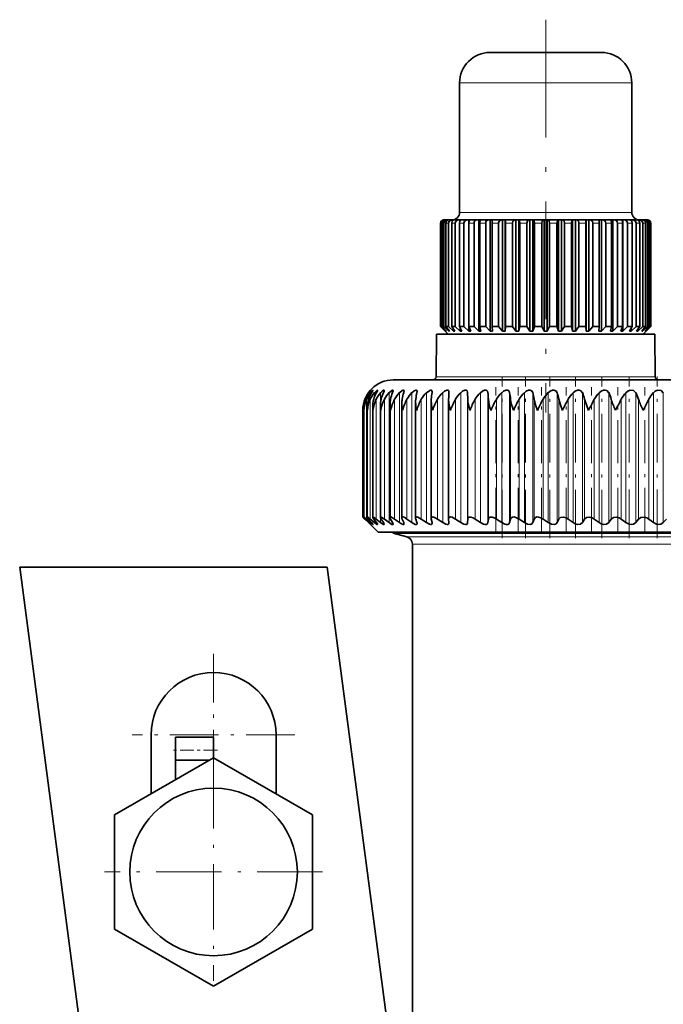
# Model space of a CAD drawing. Extents: x 0 to 420, y 0 to 297.
# Drawn here: x 223 to 244, y 211 to 244 of the extents above; entities that cross this region are included whole.
import ezdxf

# ---------------------------------------------------------------- set-up
doc = ezdxf.new("R2010")
doc.units = 0
doc.linetypes.add('DASHDOT', pattern=[18.5, 12, -3, 0.5, -3])

msp = doc.modelspace()

# ---------------------------------------------------------------- linework, layer by layer
at = {"color": 7, "linetype": 'DASHDOT', "lineweight": 13, "ltscale": 0.3225}
msp.add_line((239.777, 243.511), (239.777, 230.611), dxfattribs=at)
at = {"color": 7, "lineweight": 35}
for p, q in [((240.652, 242.436), (237.952, 242.436)), ((241.602, 242.436), (240.652, 242.436)), ((236.952, 237.186), (236.952, 241.436)), ((242.602, 237.186), (242.602, 241.436)), ((236.329, 233.436), (236.329, 236.836)), ((236.347, 233.436), (236.347, 236.836)), ((236.382, 233.436), (236.382, 236.836)), ((236.451, 236.936), (236.428, 236.936)), ((236.434, 233.436), (236.434, 236.836)), ((236.473, 236.936), (236.451, 236.936)), ((236.542, 236.936), (236.473, 236.936)), ((236.504, 233.436), (236.504, 236.836)), ((236.585, 236.936), (236.542, 236.936)), ((236.699, 236.936), (236.585, 236.936)), ((236.589, 233.436), (236.589, 236.836)), ((236.693, 233.436), (236.693, 236.836)), ((236.755, 236.936), (236.699, 236.936)), ((236.762, 236.936), (236.755, 236.936)), ((236.919, 236.936), (236.762, 236.936)), ((236.809, 233.436), (236.809, 236.836)), ((236.974, 236.936), (236.919, 236.936)), ((236.944, 233.436), (236.944, 236.836)), ((236.974, 236.924), (236.974, 236.936)), ((237, 236.936), (236.974, 236.936)), ((237.197, 236.936), (237, 236.936)), ((237.09, 233.436), (237.09, 236.836)), ((237.251, 236.936), (237.197, 236.936)), ((237.251, 233.286), (237.251, 236.936)), ((237.295, 236.936), (237.251, 236.936)), ((237.253, 233.436), (237.253, 236.836)), ((237.527, 236.936), (237.295, 236.936)), ((237.425, 233.436), (237.425, 236.836)), ((237.578, 236.936), (237.527, 236.936)), ((237.578, 233.286), (237.578, 236.936)), ((237.64, 236.936), (237.578, 236.936)), ((237.614, 233.436), (237.614, 236.836)), ((237.903, 236.936), (237.641, 236.936)), ((237.808, 233.436), (237.808, 236.836)), ((237.951, 236.936), (237.903, 236.936)), ((237.951, 233.286), (237.951, 236.936)), ((238.03, 236.936), (237.951, 236.936)), ((238.018, 233.436), (238.018, 236.836)), ((238.317, 236.936), (238.03, 236.936)), ((238.231, 233.436), (238.231, 236.836)), ((238.361, 236.936), (238.317, 236.936)), ((238.361, 233.286), (238.361, 236.936)), ((238.452, 236.936), (238.361, 236.936)), ((238.452, 233.286), (238.452, 236.936)), ((238.452, 236.936), (238.454, 236.936)), ((238.761, 236.936), (238.454, 236.936)), ((238.459, 233.436), (238.459, 236.836)), ((238.686, 233.436), (238.686, 236.836)), ((238.799, 236.936), (238.761, 236.936)), ((238.799, 233.286), (238.799, 236.936)), ((238.895, 236.936), (238.799, 236.936)), ((238.895, 233.286), (238.895, 236.936)), ((238.895, 236.936), (238.906, 236.936)), ((239.226, 236.936), (238.906, 236.936)), ((238.926, 233.436), (238.926, 236.836)), ((239.163, 233.436), (239.163, 236.836)), ((239.258, 236.936), (239.226, 236.936)), ((239.258, 233.286), (239.258, 236.936)), ((239.357, 236.936), (239.258, 236.936)), ((239.357, 233.286), (239.357, 236.936)), ((239.357, 236.936), (239.375, 236.936)), ((239.702, 236.936), (239.375, 236.936)), ((239.41, 233.436), (239.41, 236.836)), ((239.652, 233.436), (239.652, 236.836)), ((239.727, 236.936), (239.702, 236.936)), ((239.727, 233.286), (239.727, 236.936)), ((239.827, 236.936), (239.727, 236.936)), ((239.827, 233.286), (239.827, 236.936)), ((239.827, 236.936), (239.852, 236.936)), ((240.179, 236.936), (239.852, 236.936)), ((239.902, 233.436), (239.902, 236.836)), ((240.144, 233.436), (240.144, 236.836)), ((240.197, 236.936), (240.179, 236.936)), ((240.197, 233.286), (240.197, 236.936)), ((240.296, 236.936), (240.197, 236.936)), ((240.296, 233.286), (240.296, 236.936)), ((240.296, 236.936), (240.328, 236.936)), ((240.649, 236.936), (240.328, 236.936)), ((240.391, 233.436), (240.391, 236.836)), ((240.628, 233.436), (240.628, 236.836)), ((240.659, 236.936), (240.649, 236.936)), ((240.659, 233.286), (240.659, 236.936)), ((240.755, 236.936), (240.659, 236.936)), ((240.755, 233.286), (240.755, 236.936)), ((240.755, 236.936), (240.793, 236.936)), ((241.1, 236.936), (240.793, 236.936)), ((240.868, 233.436), (240.868, 236.836)), ((241.096, 233.436), (241.096, 236.836)), ((241.102, 236.936), (241.1, 236.936)), ((241.102, 233.286), (241.102, 236.936)), ((241.193, 236.936), (241.102, 236.936)), ((241.193, 233.286), (241.193, 236.936)), ((241.193, 236.936), (241.237, 236.936)), ((241.383, 236.936), (241.237, 236.936)), ((241.323, 233.436), (241.323, 236.836)), ((241.525, 236.936), (241.383, 236.936)), ((241.603, 236.936), (241.525, 236.936)), ((241.536, 233.436), (241.536, 236.836)), ((241.603, 233.286), (241.603, 236.936)), ((241.603, 236.936), (241.651, 236.936)), ((241.914, 236.936), (241.651, 236.936)), ((241.746, 233.436), (241.746, 236.836)), ((241.976, 236.936), (241.914, 236.936)), ((241.94, 233.436), (241.94, 236.836)), ((241.976, 233.286), (241.976, 236.936)), ((241.976, 236.936), (242.027, 236.936)), ((242.259, 236.936), (242.027, 236.936)), ((242.129, 233.436), (242.129, 236.836)), ((242.304, 236.936), (242.259, 236.936)), ((242.301, 233.436), (242.301, 236.836)), ((242.304, 233.286), (242.304, 236.936)), ((242.304, 236.936), (242.357, 236.936)), ((242.554, 236.936), (242.357, 236.936)), ((242.465, 233.436), (242.465, 236.836)), ((242.58, 236.936), (242.554, 236.936)), ((242.58, 236.924), (242.58, 236.936)), ((242.58, 236.936), (242.635, 236.936)), ((242.61, 233.436), (242.61, 236.836)), ((242.792, 236.936), (242.635, 236.936)), ((242.745, 233.436), (242.745, 236.836)), ((242.799, 236.936), (242.793, 236.936)), ((242.799, 236.936), (242.855, 236.936)), ((242.969, 236.936), (242.855, 236.936)), ((242.861, 233.436), (242.861, 236.836)), ((242.965, 233.436), (242.965, 236.836)), ((242.969, 236.936), (243.012, 236.936)), ((243.081, 236.936), (243.012, 236.936)), ((243.05, 233.436), (243.05, 236.836)), ((243.081, 236.936), (243.103, 236.936)), ((243.126, 236.936), (243.103, 236.936)), ((243.12, 233.436), (243.12, 236.836)), ((243.172, 233.436), (243.172, 236.836)), ((243.208, 233.436), (243.208, 236.836)), ((243.225, 233.436), (243.225, 236.836)), ((243.225, 233.436), (243.225, 236.836)), ((236.477, 233.286), (236.329, 233.436)), ((236.347, 233.436), (236.329, 233.436)), ((236.504, 233.286), (236.347, 233.436)), ((236.518, 233.286), (236.382, 233.436)), ((236.434, 233.436), (236.382, 233.436)), ((236.597, 233.286), (236.434, 233.436)), ((236.625, 233.286), (236.504, 233.436)), ((236.589, 233.436), (236.504, 233.436)), ((236.755, 233.286), (236.589, 233.436)), ((236.796, 233.286), (236.693, 233.436)), ((236.809, 233.436), (236.693, 233.436)), ((236.974, 233.286), (236.809, 233.436)), ((237.028, 233.286), (236.944, 233.436)), ((237.09, 233.436), (236.944, 233.436)), ((237.251, 233.286), (237.09, 233.436)), ((237.316, 233.286), (237.253, 233.436)), ((237.425, 233.436), (237.253, 233.436)), ((237.578, 233.286), (237.425, 233.436)), ((237.654, 233.286), (237.614, 233.436)), ((237.808, 233.436), (237.614, 233.436)), ((237.951, 233.286), (237.808, 233.436)), ((238.035, 233.286), (238.018, 233.436)), ((238.231, 233.436), (238.018, 233.436)), ((238.361, 233.286), (238.231, 233.436)), ((238.452, 233.286), (238.459, 233.436)), ((238.686, 233.436), (238.459, 233.436)), ((238.799, 233.286), (238.686, 233.436)), ((238.895, 233.286), (238.926, 233.436)), ((239.163, 233.436), (238.926, 233.436)), ((239.258, 233.286), (239.163, 233.436)), ((239.357, 233.286), (239.41, 233.436)), ((239.652, 233.436), (239.41, 233.436)), ((239.727, 233.286), (239.652, 233.436)), ((239.827, 233.286), (239.902, 233.436)), ((240.144, 233.436), (239.902, 233.436)), ((240.197, 233.286), (240.144, 233.436)), ((240.296, 233.286), (240.391, 233.436)), ((240.628, 233.436), (240.391, 233.436)), ((240.659, 233.286), (240.628, 233.436)), ((240.755, 233.286), (240.868, 233.436)), ((241.096, 233.436), (240.868, 233.436)), ((241.102, 233.286), (241.096, 233.436)), ((241.193, 233.286), (241.323, 233.436)), ((241.431, 233.436), (241.323, 233.436)), ((241.536, 233.436), (241.431, 233.436)), ((241.519, 233.286), (241.536, 233.436)), ((241.603, 233.286), (241.746, 233.436)), ((241.94, 233.436), (241.746, 233.436)), ((241.9, 233.286), (241.94, 233.436)), ((241.976, 233.286), (242.129, 233.436)), ((242.301, 233.436), (242.129, 233.436)), ((242.238, 233.286), (242.301, 233.436)), ((242.304, 233.286), (242.465, 233.436)), ((242.61, 233.436), (242.465, 233.436)), ((242.526, 233.286), (242.61, 233.436)), ((242.58, 233.286), (242.745, 233.436)), ((242.861, 233.436), (242.745, 233.436)), ((242.758, 233.286), (242.861, 233.436)), ((242.799, 233.286), (242.965, 233.436)), ((242.929, 233.286), (243.05, 233.436)), ((242.957, 233.286), (243.12, 233.436)), ((243.05, 233.436), (242.965, 233.436)), ((243.036, 233.286), (243.172, 233.436)), ((243.05, 233.286), (243.208, 233.436)), ((243.077, 233.286), (243.225, 233.436)), ((243.172, 233.436), (243.12, 233.436)), ((243.225, 233.436), (243.208, 233.436)), ((236.196, 233.186), (236.183, 231.785)), ((242.92, 233.186), (236.196, 233.186)), ((236.577, 233.186), (236.477, 233.286)), ((236.504, 233.286), (236.504, 233.301)), ((236.518, 233.286), (236.504, 233.286)), ((236.597, 233.286), (236.597, 233.321)), ((236.625, 233.286), (236.597, 233.286)), ((236.755, 233.286), (236.755, 233.346)), ((236.796, 233.286), (236.755, 233.286)), ((236.974, 233.286), (236.974, 233.382)), ((237.028, 233.286), (236.974, 233.286)), ((237.316, 233.286), (237.251, 233.286)), ((237.654, 233.286), (237.578, 233.286)), ((238.035, 233.286), (237.951, 233.286)), ((238.452, 233.286), (238.361, 233.286)), ((238.895, 233.286), (238.799, 233.286)), ((239.357, 233.286), (239.258, 233.286)), ((239.827, 233.286), (239.727, 233.286)), ((240.296, 233.286), (240.197, 233.286)), ((240.755, 233.286), (240.659, 233.286)), ((241.193, 233.286), (241.102, 233.286)), ((241.603, 233.286), (241.519, 233.286)), ((241.976, 233.286), (241.9, 233.286)), ((242.304, 233.286), (242.238, 233.286)), ((242.58, 233.286), (242.526, 233.286)), ((242.58, 233.286), (242.58, 233.382)), ((242.799, 233.286), (242.758, 233.286)), ((242.799, 233.286), (242.799, 233.346)), ((243.359, 233.186), (242.92, 233.186)), ((242.957, 233.286), (242.929, 233.286)), ((242.957, 233.286), (242.957, 233.321)), ((242.977, 233.186), (243.077, 233.286)), ((243.05, 233.286), (243.036, 233.286)), ((243.05, 233.286), (243.05, 233.301)), ((243.359, 233.186), (243.371, 231.785)), ((234.777, 231.686), (255.43, 231.686)), ((236.603, 231.28), (236.603, 231.266)), ((237.219, 231.049), (237.215, 231.266)), ((234.102, 227.179), (234.102, 230.802)), ((234.352, 227.174), (234.352, 230.84)), ((234.671, 227.167), (234.671, 230.878)), ((235.058, 227.159), (235.058, 230.915)), ((235.509, 227.15), (235.509, 230.952)), ((236.021, 227.139), (236.021, 230.988)), ((236.592, 231.024), (236.593, 231.049)), ((236.592, 227.127), (236.592, 231.024)), ((242.976, 230.686), (243.16, 231.049)), ((233.777, 227.186), (233.777, 230.686)), ((233.814, 230.686), (233.813, 230.725)), ((233.813, 227.185), (233.813, 230.725)), ((233.922, 227.183), (233.922, 230.763)), ((233.777, 227.186), (233.847, 227.117)), ((234.277, 226.686), (233.777, 227.186)), ((233.967, 227), (233.847, 227.117)), ((233.98, 227), (233.87, 227.117)), ((234.026, 227), (233.897, 227.117)), ((234.065, 227), (233.967, 227.117)), ((234.159, 227), (234.021, 227.117)), ((234.223, 227), (234.136, 227.117)), ((234.362, 227), (234.217, 227.117)), ((234.453, 227), (234.377, 227.117)), ((234.637, 227), (234.484, 227.117)), ((234.752, 227), (234.689, 227.117)), ((234.98, 227), (234.821, 227.117)), ((235.119, 227), (235.068, 227.117)), ((235.389, 227), (235.226, 227.117)), ((235.551, 227), (235.514, 227.117)), ((235.863, 227), (235.695, 227.117)), ((236.047, 227), (236.023, 227.117)), ((236.397, 227), (236.227, 227.117)), ((236.593, 227.117), (236.592, 227.127)), ((236.603, 227), (236.593, 227.117)), ((236.603, 227), (236.603, 226.991)), ((236.99, 227), (236.818, 227.117)), ((237.215, 227), (237.219, 227.117)), ((237.636, 227), (237.464, 227.117)), ((237.88, 227), (237.897, 227.117)), ((238.333, 227), (238.161, 227.117)), ((238.594, 227), (238.625, 227.117)), ((239.076, 227), (238.905, 227.117)), ((239.352, 227), (239.396, 227.117)), ((239.86, 227), (239.691, 227.117)), ((240.15, 227), (240.207, 227.117)), ((240.681, 227), (240.515, 227.117)), ((240.982, 227), (241.052, 227.117)), ((241.533, 227), (241.372, 227.117)), ((241.844, 227), (241.926, 227.117)), ((242.411, 227), (242.255, 227.117)), ((242.73, 227), (242.824, 227.117)), ((243.31, 227), (243.16, 227.117)), ((243.635, 227), (243.74, 227.117)), ((235.685, 226.686), (234.277, 226.686)), ((234.777, 226.653), (234.777, 226.686)), ((236.124, 226.653), (234.777, 226.653)), ((235.217, 226.536), (234.777, 226.653)), ((257.277, 226.686), (235.685, 226.686)), ((256.777, 226.653), (236.124, 226.653)), ((235.402, 209.811), (235.402, 226.294)), ((232.605, 225.536), (222.519, 225.536)), ((224.474, 210.686), (222.519, 225.536)), ((232.605, 225.536), (234.675, 209.811)), ((226.829, 220.03), (226.829, 218.1)), ((227.629, 219.201), (227.629, 219.953)), ((228.879, 219.953), (227.629, 219.953)), ((228.879, 219.283), (228.879, 219.953)), ((230.929, 220.03), (230.929, 218.1)), ((228.879, 219.283), (225.629, 217.407)), ((228.737, 219.201), (227.629, 219.201)), ((227.629, 218.562), (227.629, 219.201)), ((232.129, 217.407), (228.879, 219.283)), ((225.629, 217.407), (225.629, 213.654)), ((232.129, 213.654), (232.129, 217.407)), ((225.629, 213.654), (228.879, 211.778)), ((228.879, 211.778), (232.129, 213.654))]:
    msp.add_line(p, q, dxfattribs=at)
at = {"color": 7, "lineweight": 13}
for p, q in [((241.131, 241.436), (236.952, 241.436)), ((242.602, 241.436), (241.131, 241.436)), ((241.131, 237.186), (236.952, 237.186)), ((242.602, 237.186), (241.131, 237.186)), ((236.347, 236.836), (236.329, 236.836)), ((236.434, 236.836), (236.382, 236.836)), ((236.589, 236.836), (236.504, 236.836)), ((236.809, 236.836), (236.693, 236.836)), ((237.09, 236.836), (236.944, 236.836)), ((237.425, 236.836), (237.253, 236.836)), ((237.808, 236.836), (237.614, 236.836)), ((238.231, 236.836), (238.018, 236.836)), ((238.686, 236.836), (238.459, 236.836)), ((239.163, 236.836), (238.926, 236.836)), ((239.652, 236.836), (239.41, 236.836)), ((240.144, 236.836), (239.902, 236.836)), ((240.628, 236.836), (240.391, 236.836)), ((241.096, 236.836), (240.868, 236.836)), ((241.431, 236.836), (241.323, 236.836)), ((241.536, 236.836), (241.431, 236.836)), ((241.94, 236.836), (241.746, 236.836)), ((242.301, 236.836), (242.129, 236.836)), ((242.61, 236.836), (242.465, 236.836)), ((242.861, 236.836), (242.745, 236.836)), ((243.05, 236.836), (242.965, 236.836)), ((243.172, 236.836), (243.12, 236.836)), ((243.225, 236.836), (243.208, 236.836)), ((236.183, 231.785), (242.931, 231.785)), ((242.931, 231.785), (243.371, 231.785)), ((233.967, 231.246), (233.967, 231.266)), ((234.026, 231.196), (234.026, 231.266)), ((234.159, 231.12), (234.159, 231.266)), ((234.362, 230.976), (234.362, 231.266)), ((234.637, 227), (234.637, 231.266)), ((234.98, 227), (234.98, 231.266)), ((235.389, 227), (235.389, 231.266)), ((235.863, 227), (235.863, 231.266)), ((236.397, 227), (236.397, 231.266)), ((236.99, 227), (236.99, 231.266)), ((237.215, 227), (237.215, 231.266)), ((237.636, 227), (237.636, 231.266)), ((237.88, 227), (237.88, 231.266)), ((238.333, 227), (238.333, 231.266)), ((238.594, 227), (238.594, 231.266)), ((239.076, 227), (239.076, 231.266)), ((239.352, 227), (239.352, 231.266)), ((239.86, 227), (239.86, 231.266)), ((240.15, 227), (240.15, 231.266)), ((240.681, 227), (240.681, 231.266)), ((240.982, 227), (240.982, 231.266)), ((241.533, 227), (241.533, 231.266)), ((241.844, 227), (241.844, 231.266)), ((242.411, 227), (242.411, 231.266)), ((242.73, 227), (242.73, 231.266)), ((243.31, 227), (243.31, 231.266)), ((243.635, 227), (243.635, 231.266)), ((233.847, 230.976), (233.847, 231.049)), ((233.897, 227.117), (233.897, 231.049)), ((234.021, 227.117), (234.021, 231.049)), ((234.217, 227.117), (234.217, 231.049)), ((234.484, 227.117), (234.484, 231.049)), ((234.821, 227.117), (234.821, 231.049)), ((235.226, 227.117), (235.226, 231.049)), ((235.695, 227.117), (235.695, 231.049)), ((236.227, 227.117), (236.227, 231.049)), ((236.818, 227.117), (236.818, 231.049)), ((237.219, 227.117), (237.219, 231.049)), ((237.464, 227.117), (237.464, 231.049)), ((237.897, 227.117), (237.897, 231.049)), ((238.161, 227.117), (238.161, 231.049)), ((238.625, 227.117), (238.625, 231.049)), ((238.905, 227.117), (238.905, 231.049)), ((239.396, 227.117), (239.396, 231.049)), ((239.691, 227.117), (239.691, 231.049)), ((240.207, 227.117), (240.207, 231.049)), ((240.515, 227.117), (240.515, 231.049)), ((241.052, 227.117), (241.052, 231.049)), ((241.372, 227.117), (241.372, 231.049)), ((241.926, 227.117), (241.926, 231.049)), ((242.255, 227.117), (242.255, 231.049)), ((242.824, 227.117), (242.824, 231.049)), ((243.16, 227.117), (243.16, 231.049)), ((233.847, 227.117), (233.847, 227.143)), ((233.967, 227), (233.967, 227.014)), ((234.026, 227), (234.026, 227.046)), ((234.159, 227), (234.159, 227.087)), ((234.362, 227), (234.362, 227.143)), ((236.51, 226.536), (235.217, 226.536)), ((236.672, 226.294), (235.402, 226.294)), ((256.337, 226.536), (236.51, 226.536)), ((256.152, 226.294), (236.672, 226.294))]:
    msp.add_line(p, q, dxfattribs=at)
at = {"color": 7, "linetype": 'DASHDOT', "lineweight": 13, "ltscale": 0.132611}
msp.add_line((238.348, 226.49), (238.348, 231.795), dxfattribs=at)
at = {"color": 7, "linetype": 'DASHDOT', "lineweight": 13, "ltscale": 0.132609}
msp.add_line((239.11, 226.49), (239.11, 231.795), dxfattribs=at)
at = {"color": 7, "linetype": 'DASHDOT', "lineweight": 13, "ltscale": 0.132606}
for p, q in [((239.914, 226.49), (239.914, 231.794)), ((241.624, 226.49), (241.624, 231.794))]:
    msp.add_line(p, q, dxfattribs=at)
at = {"color": 7, "linetype": 'DASHDOT', "lineweight": 13, "ltscale": 0.132608}
msp.add_line((240.753, 226.49), (240.753, 231.794), dxfattribs=at)
at = {"color": 7, "linetype": 'DASHDOT', "lineweight": 13, "ltscale": 0.132495}
msp.add_line((242.52, 226.494), (242.52, 231.794), dxfattribs=at)
at = {"color": 7, "linetype": 'DASHDOT', "lineweight": 13, "ltscale": 0.132494}
msp.add_line((243.436, 226.494), (243.436, 231.794), dxfattribs=at)
at = {"color": 7, "linetype": 'DASHDOT', "lineweight": 13, "ltscale": 0.117963}
for p, q in [((238.146, 226.724), (238.146, 231.443)), ((238.871, 226.724), (238.871, 231.443)), ((239.638, 226.724), (239.638, 231.443)), ((240.443, 226.724), (240.443, 231.443)), ((241.281, 226.724), (241.281, 231.443)), ((242.146, 226.724), (242.146, 231.443)), ((243.034, 226.724), (243.034, 231.443))]:
    msp.add_line(p, q, dxfattribs=at)
at = {"color": 7, "linetype": 'DASHDOT', "lineweight": 13, "ltscale": 0.13325}
for p, q in [((228.879, 222.695), (228.879, 217.365)), ((231.544, 220.03), (226.214, 220.03))]:
    msp.add_line(p, q, dxfattribs=at)
at = {"color": 7, "linetype": 'DASHDOT', "lineweight": 13, "ltscale": 0.037508}
msp.add_line((229.004, 219.528), (227.504, 219.528), dxfattribs=at)
at = {"color": 7, "linetype": 'DASHDOT', "lineweight": 13, "ltscale": 0.17875}
for p, q in [((228.879, 219.105), (228.879, 211.955)), ((232.454, 215.53), (225.304, 215.53))]:
    msp.add_line(p, q, dxfattribs=at)
at = {"color": 7, "lineweight": 35}
for points in [[(236.382, 236.836), (236.4, 236.895), (236.445, 236.931), (236.473, 236.936)], [(236.434, 236.836), (236.455, 236.895), (236.509, 236.931), (236.542, 236.936)], [(236.504, 236.836), (236.52, 236.895), (236.56, 236.931), (236.585, 236.936)], [(236.589, 236.836), (236.61, 236.895), (236.665, 236.931), (236.699, 236.936)], [(236.693, 236.836), (236.706, 236.895), (236.721, 236.917), (236.74, 236.931), (236.762, 236.936)], [(236.809, 236.836), (236.83, 236.895), (236.885, 236.931), (236.919, 236.936)], [(236.944, 236.836), (236.955, 236.895), (236.967, 236.917), (236.983, 236.931), (237, 236.936)], [(237.09, 236.836), (237.11, 236.895), (237.164, 236.931), (237.197, 236.936)], [(237.253, 236.836), (237.261, 236.895), (237.271, 236.917), (237.282, 236.931), (237.295, 236.936)], [(237.614, 236.836), (237.625, 236.917), (237.632, 236.931), (237.638, 236.935), (237.641, 236.936)], [(238.018, 236.836), (238.023, 236.917), (238.026, 236.931), (238.028, 236.934), (238.028, 236.935), (238.03, 236.936)], [(238.231, 236.836), (238.248, 236.895), (238.291, 236.931), (238.317, 236.936)], [(238.459, 236.836), (238.455, 236.931), (238.455, 236.935), (238.454, 236.936)], [(238.686, 236.836), (238.7, 236.895), (238.738, 236.931), (238.761, 236.936)], [(238.926, 236.836), (238.917, 236.917), (238.912, 236.931), (238.909, 236.934), (238.908, 236.935), (238.906, 236.936)], [(239.163, 236.836), (239.175, 236.895), (239.189, 236.917), (239.206, 236.931), (239.226, 236.936)], [(239.41, 236.836), (239.396, 236.917), (239.386, 236.931), (239.378, 236.935), (239.375, 236.936)], [(239.652, 236.836), (239.662, 236.895), (239.673, 236.917), (239.687, 236.931), (239.702, 236.936)], [(239.902, 236.836), (239.893, 236.895), (239.882, 236.917), (239.868, 236.931), (239.852, 236.936)], [(240.144, 236.836), (240.159, 236.917), (240.168, 236.931), (240.176, 236.935), (240.179, 236.936)], [(240.391, 236.836), (240.379, 236.895), (240.365, 236.917), (240.348, 236.931), (240.328, 236.936)], [(240.628, 236.836), (240.637, 236.917), (240.642, 236.931), (240.645, 236.934), (240.646, 236.935), (240.649, 236.936)], [(240.868, 236.836), (240.854, 236.895), (240.816, 236.931), (240.793, 236.936)], [(241.096, 236.836), (241.099, 236.931), (241.1, 236.935), (241.1, 236.936)], [(241.323, 236.836), (241.307, 236.895), (241.263, 236.931), (241.237, 236.936)], [(241.536, 236.836), (241.531, 236.917), (241.528, 236.931), (241.527, 236.934), (241.526, 236.935), (241.525, 236.936)], [(241.94, 236.836), (241.929, 236.917), (241.922, 236.931), (241.916, 236.935), (241.914, 236.936)], [(242.301, 236.836), (242.293, 236.895), (242.284, 236.917), (242.272, 236.931), (242.259, 236.936)], [(242.465, 236.836), (242.444, 236.895), (242.391, 236.931), (242.357, 236.936)], [(242.61, 236.836), (242.599, 236.895), (242.587, 236.917), (242.571, 236.931), (242.554, 236.936)], [(242.745, 236.836), (242.724, 236.895), (242.669, 236.931), (242.635, 236.936)], [(242.861, 236.836), (242.848, 236.895), (242.833, 236.917), (242.814, 236.931), (242.792, 236.936)], [(242.965, 236.836), (242.944, 236.895), (242.889, 236.931), (242.855, 236.936)], [(243.05, 236.836), (243.035, 236.895), (242.994, 236.931), (242.969, 236.936)], [(243.12, 236.836), (243.1, 236.895), (243.045, 236.931), (243.012, 236.936)], [(243.172, 236.836), (243.155, 236.895), (243.109, 236.931), (243.081, 236.936)], [(233.967, 231.266), (234.033, 231.345), (234.035, 231.347), (234.036, 231.347)], [(234.036, 231.347), (234.036, 231.346), (234.035, 231.344), (233.98, 231.266)], [(234.026, 231.266), (234.08, 231.326), (234.101, 231.344), (234.107, 231.347), (234.109, 231.347), (234.109, 231.347), (234.11, 231.346), (234.11, 231.345)], [(234.11, 231.345), (234.11, 231.343), (234.108, 231.338), (234.065, 231.266)], [(234.159, 231.266), (234.238, 231.341), (234.249, 231.347), (234.253, 231.347), (234.256, 231.347), (234.257, 231.345), (234.258, 231.342)], [(234.258, 231.342), (234.254, 231.328), (234.223, 231.266)], [(234.362, 231.266), (234.427, 231.327), (234.455, 231.344), (234.468, 231.347), (234.472, 231.347), (234.476, 231.343), (234.478, 231.336)], [(234.478, 231.336), (234.474, 231.318), (234.453, 231.266)], [(234.637, 231.266), (234.729, 231.34), (234.748, 231.347), (234.755, 231.347), (234.764, 231.344), (234.767, 231.34), (234.769, 231.329)], [(234.98, 231.266), (235.063, 231.333), (235.101, 231.347), (235.114, 231.346), (235.125, 231.338), (235.128, 231.333), (235.129, 231.32)], [(235.389, 231.266), (235.461, 231.324), (235.515, 231.346), (235.536, 231.346), (235.553, 231.332), (235.557, 231.308)], [(235.863, 231.266), (235.97, 231.34), (236.011, 231.347), (236.027, 231.343), (236.04, 231.333), (236.046, 231.322), (236.049, 231.295)], [(236.397, 231.266), (236.456, 231.313), (236.535, 231.346), (236.568, 231.345), (236.587, 231.334), (236.598, 231.314), (236.603, 231.28)], [(236.99, 231.266), (237.052, 231.315), (237.12, 231.344), (237.17, 231.345), (237.202, 231.321), (237.214, 231.282), (237.215, 231.266)], [(237.636, 231.266), (237.7, 231.315), (237.77, 231.344), (237.83, 231.343), (237.867, 231.313), (237.88, 231.266)], [(238.333, 231.266), (238.397, 231.315), (238.469, 231.344), (238.534, 231.343), (238.576, 231.314), (238.594, 231.266)], [(239.076, 231.266), (239.14, 231.315), (239.214, 231.344), (239.266, 231.346), (239.329, 231.314), (239.352, 231.266)], [(239.86, 231.266), (239.924, 231.315), (239.999, 231.344), (240.054, 231.346), (240.122, 231.314), (240.15, 231.266)], [(240.681, 231.266), (240.744, 231.315), (240.82, 231.343), (240.876, 231.346), (240.926, 231.331), (240.982, 231.266)], [(241.533, 231.266), (241.595, 231.315), (241.671, 231.343), (241.729, 231.346), (241.781, 231.332), (241.844, 231.266)], [(242.411, 231.266), (242.472, 231.315), (242.547, 231.343), (242.661, 231.332), (242.73, 231.266)], [(243.31, 231.266), (243.369, 231.315), (243.444, 231.343), (243.561, 231.332), (243.635, 231.266)], [(239.507, 230.686), (239.452, 230.829), (239.396, 231.049)], [(240.329, 230.686), (240.27, 230.829), (240.207, 231.049)], [(241.185, 230.686), (241.123, 230.829), (241.052, 231.049)], [(233.813, 227.185), (233.814, 227.186), (233.814, 227.186), (233.815, 227.186), (233.818, 227.184), (233.829, 227.176), (233.897, 227.117)], [(233.87, 227.117), (233.816, 227.18), (233.814, 227.184), (233.813, 227.185)], [(233.922, 227.183), (233.922, 227.184), (233.923, 227.185), (233.924, 227.186), (233.928, 227.185), (233.941, 227.179), (234.021, 227.117)], [(233.967, 227.117), (233.93, 227.165), (233.922, 227.18), (233.922, 227.183)], [(234.036, 226.936), (234.036, 226.936), (234.034, 226.937), (234.017, 226.952), (233.967, 227)], [(234.11, 226.938), (234.11, 226.937), (234.109, 226.936), (234.108, 226.936), (234.104, 226.938), (234.09, 226.947), (234.026, 227)], [(234.065, 227), (234.102, 226.954), (234.11, 226.94), (234.11, 226.938)], [(234.102, 227.179), (234.103, 227.183), (234.104, 227.184), (234.107, 227.186), (234.11, 227.186), (234.118, 227.184), (234.145, 227.17), (234.217, 227.117)], [(234.258, 226.941), (234.257, 226.938), (234.256, 226.937), (234.254, 226.936), (234.251, 226.936), (234.245, 226.938), (234.222, 226.951), (234.159, 227)], [(234.223, 227), (234.253, 226.955), (234.257, 226.945), (234.258, 226.941)], [(234.352, 227.174), (234.353, 227.18), (234.359, 227.185), (234.363, 227.186), (234.373, 227.185), (234.403, 227.172), (234.484, 227.117)], [(234.478, 226.945), (234.477, 226.941), (234.476, 226.939), (234.472, 226.936), (234.469, 226.936), (234.459, 226.937), (234.434, 226.949), (234.362, 227)], [(234.769, 226.952), (234.767, 226.942), (234.761, 226.937), (234.75, 226.936), (234.728, 226.942), (234.637, 227)], [(234.671, 227.167), (234.674, 227.178), (234.681, 227.184), (234.693, 227.186), (234.718, 227.179), (234.821, 227.117)], [(235.129, 226.959), (235.126, 226.946), (235.123, 226.941), (235.114, 226.937), (235.096, 226.937), (235.048, 226.956), (234.98, 227)], [(235.058, 227.159), (235.06, 227.171), (235.068, 227.181), (235.076, 227.185), (235.096, 227.185), (235.15, 227.165), (235.226, 227.117)], [(235.436, 226.969), (235.499, 226.94), (235.526, 226.936), (235.541, 226.939), (235.553, 226.949), (235.557, 226.968)], [(235.509, 227.15), (235.512, 227.168), (235.528, 227.183), (235.544, 227.186), (235.586, 227.178), (235.695, 227.117)], [(236.049, 226.979), (236.045, 226.956), (236.026, 226.939), (236.008, 226.936), (235.964, 226.945), (235.863, 227)], [(236.021, 227.139), (236.027, 227.166), (236.035, 227.175), (236.053, 227.184), (236.083, 227.185), (236.155, 227.16), (236.227, 227.117)], [(236.603, 226.991), (236.598, 226.962), (236.572, 226.939), (236.551, 226.936), (236.499, 226.946), (236.397, 227)], [(236.592, 227.127), (236.599, 227.158), (236.627, 227.182), (236.65, 227.186), (236.707, 227.175), (236.818, 227.117)], [(237.215, 227), (237.207, 226.965), (237.172, 226.939), (237.148, 226.936), (237.089, 226.948), (236.99, 227)], [(237.219, 227.117), (237.23, 227.158), (237.266, 227.183), (237.323, 227.183), (237.393, 227.159), (237.464, 227.117)], [(237.88, 227), (237.864, 226.961), (237.827, 226.939), (237.8, 226.936), (237.738, 226.948), (237.636, 227)], [(237.897, 227.117), (237.914, 227.158), (237.956, 227.183), (238.017, 227.183), (238.089, 227.159), (238.161, 227.117)], [(238.594, 227), (238.573, 226.961), (238.531, 226.939), (238.486, 226.937), (238.437, 226.948), (238.333, 227)], [(238.625, 227.117), (238.647, 227.159), (238.693, 227.183), (238.741, 227.185), (238.795, 227.173), (238.905, 227.117)], [(239.352, 227), (239.326, 226.961), (239.28, 226.939), (239.181, 226.948), (239.076, 227)], [(239.396, 227.117), (239.446, 227.173), (239.491, 227.185), (239.543, 227.183), (239.619, 227.159), (239.691, 227.117)], [(240.15, 227), (240.119, 226.961), (240.068, 226.939), (239.965, 226.948), (239.86, 227)], [(240.207, 227.117), (240.264, 227.173), (240.366, 227.183), (240.444, 227.159), (240.515, 227.117)], [(240.982, 227), (240.922, 226.948), (240.822, 226.939), (240.749, 226.961), (240.681, 227)], [(241.052, 227.117), (241.116, 227.173), (241.223, 227.183), (241.301, 227.159), (241.372, 227.117)], [(241.844, 227), (241.777, 226.948), (241.674, 226.939), (241.6, 226.961), (241.533, 227)], [(241.926, 227.117), (241.997, 227.173), (242.108, 227.183), (242.186, 227.159), (242.255, 227.117)], [(242.73, 227), (242.658, 226.948), (242.587, 226.936), (242.513, 226.948), (242.411, 227)], [(242.824, 227.117), (242.901, 227.173), (243.015, 227.183), (243.094, 227.159), (243.16, 227.117)], [(243.635, 227), (243.557, 226.948), (243.485, 226.936), (243.409, 226.948), (243.31, 227)]]:
    msp.add_lwpolyline(points, dxfattribs=at)
msp.add_circle((228.879, 215.53), 2.75, dxfattribs=at)
for centre, radius, start, end in [((237.952, 241.436), 1, 90, 180), ((241.602, 241.436), 1, 0, 90), ((236.702, 237.186), 0.25, 270, 0), ((242.852, 237.186), 0.25, 180, 270), ((236.429, 236.837), 0.0992, 90.4039, 180.5458), ((236.449, 236.833), 0.102, 88.4786, 178.5111), ((236.428, 236.838), 0.0978, 90.0213, 134.0526), ((237.526, 236.835), 0.101, 89.2055, 179.3127), ((237.906, 236.839), 0.0976, 91.5526, 181.6351), ((241.648, 236.839), 0.0976, 358.3649, 88.4475), ((242.028, 236.835), 0.101, 0.6873, 90.7945), ((243.106, 236.833), 0.102, 1.4889, 91.5214), ((243.126, 236.837), 0.0992, 359.4542, 89.5961), ((243.126, 236.837), 0.0992, 359.4542, 89.5961), ((236.083, 231.786), 0.1, 270, 359.5), ((243.471, 231.786), 0.1, 180.5, 270), ((234.777, 230.686), 1, 90, 180), ((234.753, 230.69), 0.975, 143.7842, 158.3876), ((234.815, 230.708), 1.005, 146.2417, 160.137), ((234.776, 230.673), 0.956, 141.6226, 156.7924), ((234.966, 230.725), 1.051, 149.0087, 162.032), ((234.881, 230.655), 0.946, 139.7409, 155.3572), ((235.215, 230.741), 1.122, 152.0939, 164.0614), ((235.063, 230.638), 0.941, 138.1223, 154.0855), ((235.572, 230.756), 1.23, 155.4988, 166.2109), ((235.321, 230.623), 0.939, 136.7502, 152.9791), ((236.061, 230.769), 1.401, 159.2148, 168.4641), ((234.563, 231.354), 0.208, 335.117, 353.0467), ((235.651, 230.609), 0.94, 135.6097, 152.0386), ((236.73, 230.78), 1.684, 163.2203, 170.8027), ((234.931, 231.333), 0.199, 340.4227, 356.1583), ((236.052, 230.597), 0.942, 134.6872, 151.2636), ((237.701, 230.789), 2.202, 167.4787, 173.2077), ((235.359, 231.315), 0.198, 345.8586, 358.1649), ((236.518, 230.587), 0.944, 133.9716, 150.6531), ((239.374, 230.795), 3.36, 171.9385, 175.6602), ((235.846, 231.298), 0.203, 351.2127, 359.3379), ((237.048, 230.579), 0.946, 133.4537, 150.2063), ((244.324, 230.799), 7.736, 176.5339, 178.1423), ((237.638, 230.574), 0.948, 133.127, 149.9221), ((238.283, 230.572), 0.949, 132.9872, 149.8), ((233.281, 230.797), 4.623, 3.127, 5.8238), ((238.981, 230.573), 0.949, 133.0324, 149.8396), ((236.001, 230.792), 2.636, 5.5962, 10.3589), ((239.725, 230.576), 0.947, 133.2634, 150.041), ((237.52, 230.785), 1.894, 8.0268, 14.7233), ((240.513, 230.583), 0.945, 133.683, 150.4047), ((238.711, 230.775), 1.52, 10.4003, 18.8581), ((241.339, 230.591), 0.943, 134.2968, 150.9315), ((239.78, 230.763), 1.304, 12.6976, 22.7194), ((242.199, 230.602), 0.941, 135.1125, 151.6224), ((240.796, 230.749), 1.169, 14.9001, 26.2785), ((243.088, 230.615), 0.939, 136.1402, 152.4784), ((241.789, 230.733), 1.082, 16.9902, 29.5207), ((244.001, 230.63), 0.94, 137.3922, 153.5001), ((234.763, 230.685), 0.986, 158.3221, 179.9616), ((234.765, 230.726), 0.951, 160.1285, 180.0859), ((234.842, 230.642), 1.029, 156.6689, 177.5494), ((234.841, 230.766), 0.919, 162.0459, 180.1679), ((235.005, 230.595), 1.084, 155.1954, 175.1766), ((234.992, 230.805), 0.89, 164.0703, 180.2061), ((235.093, 230.803), 0.991, 180.0447, 186.7722), ((235.251, 230.543), 1.152, 153.902, 172.8654), ((235.216, 230.843), 0.864, 166.1963, 180.2099), ((235.353, 230.842), 1.001, 180.1064, 188.9781), ((235.582, 230.485), 1.234, 152.7868, 170.6355), ((235.685, 230.882), 1.014, 180.207, 191.1412), ((235.512, 230.881), 0.84, 168.4178, 180.1866), ((235.997, 230.42), 1.334, 151.8463, 168.5033), ((235.877, 230.918), 0.819, 170.7273, 180.1446), ((236.087, 230.922), 1.029, 180.3542, 193.2518), ((236.499, 230.346), 1.455, 151.0762, 166.4824), ((236.556, 230.962), 1.048, 180.5558, 195.3001), ((236.309, 230.954), 0.801, 173.1165, 180.0935), ((237.089, 230.26), 1.601, 150.4719, 164.5833), ((236.806, 230.989), 0.785, 175.5755, 180.0444), ((237.091, 231.004), 1.07, 180.8189, 197.2767), ((237.77, 230.16), 1.781, 150.0288, 162.8139), ((237.687, 231.046), 1.095, 181.1515, 199.1724), ((238.55, 230.039), 2.005, 149.7426, 161.1798), ((239.439, 229.891), 2.29, 149.6095, 159.6846), ((240.46, 229.702), 2.665, 149.6265, 158.3307), ((241.652, 229.45), 3.178, 149.7907, 157.1192), ((243.095, 229.092), 3.926, 150.0999, 156.0513), ((244.968, 228.536), 5.113, 150.5506, 155.1288), ((247.735, 227.542), 7.266, 151.135, 154.3587), ((244.008, 231.665), 2.172, 196.4619, 206.7859), ((252.804, 225.398), 11.967, 151.8188, 153.775), ((245.258, 231.861), 2.567, 198.4247, 207.2319), ((234.906, 230.764), 0.984, 180.0131, 184.5334), ((233.468, 226.482), 0.728, 38.6317, 45.3661), ((234.345, 226.916), 0.136, 12.7314, 38.2221), ((234.792, 227.182), 0.121, 187.0609, 212.1169), ((234.651, 226.936), 0.119, 7.6356, 32.5099), ((235.171, 227.167), 0.114, 183.8189, 205.6358), ((235.019, 226.951), 0.111, 4.1377, 26.0022), ((235.766, 227.524), 0.645, 234.2763, 239.2626), ((235.619, 227.153), 0.111, 181.7881, 198.8209), ((235.449, 226.965), 0.108, 1.9289, 19.0904), ((236.132, 227.14), 0.111, 180.6213, 191.8714), ((235.941, 226.978), 0.108, 0.6663, 12.0333), ((235.152, 226.294), 0.25, 360, 75), ((228.879, 220.03), 2.05, 0, 180)]:
    msp.add_arc(centre, radius, start, end, dxfattribs=at)
for centre, major_axis, ratio, start_param, end_param in [((239.626, 229.66), (2.311, -1.719), 0.390908, 3.431011, 3.671824), ((241.738, 228.721), (3.758, -2.664), 0.300181, 3.376414, 3.565224), ((258.076, 218.657), (19.383, -12.734), 0.131277, 3.247738, 3.330608), ((234.394, 226.9), (0.291, -0.284), 0.109602, 3.248083, 3.736795), ((234.633, 226.912), (0.278, -0.271), 0.149512, 3.286416, 3.711635)]:
    msp.add_ellipse(centre, major_axis=major_axis, ratio=ratio, start_param=start_param, end_param=end_param, dxfattribs=at)

doc.saveas('drawing.dxf')
